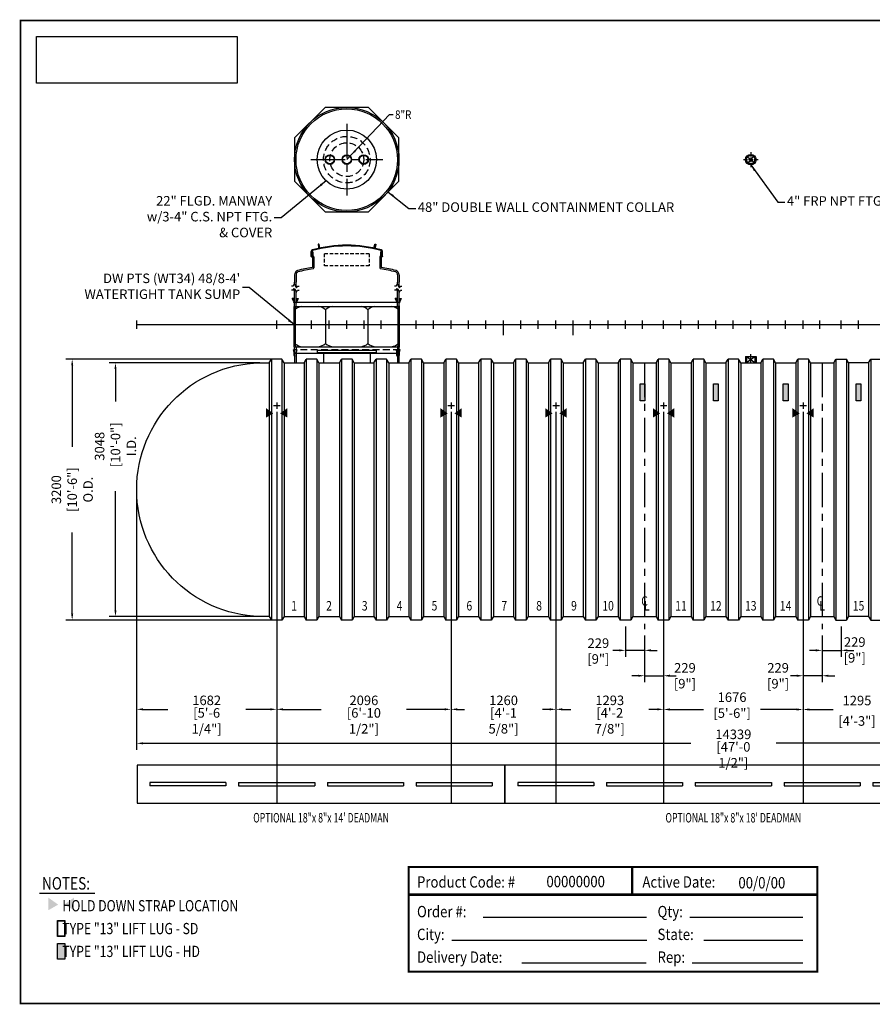
# Model space of a CAD drawing. Extents: x 102 to 749, y 51 to 517.
# Drawn here: x 102 to 505, y 51 to 517 of the extents above; entities that cross this region are included whole.
import ezdxf
from ezdxf.enums import TextEntityAlignment as Align

# ---------------------------------------------------------------- set-up
doc = ezdxf.new("R2010")
doc.units = 0
doc.header["$LTSCALE"] = 13
doc.header["$MEASUREMENT"] = 0
for name, pattern in [('CENTER', [2, 1.25, -0.25, 0.25, -0.25]), ('HIDDEN', [0.375, 0.25, -0.125]), ('HIDDEN2', [0.1875, 0.125, -0.0625])]:
    doc.linetypes.add(name, pattern=pattern)
doc.layers.get('0').update_dxf_attribs({"linetype": 'CONTINUOUS'})
doc.layers.get('DEFPOINTS').update_dxf_attribs({"linetype": 'CONTINUOUS'})
for name, color, linetype in [('ACCESSORIES', 3, 'CONTINUOUS'), ('BASEDWG', 6, 'CONTINUOUS'), ('BORDER', 2, 'CONTINUOUS'), ('DIM', 2, 'CONTINUOUS'), ('PTS-WT', 1, 'CONTINUOUS'), ('X-DEADMAN', 4, 'CONTINUOUS')]:
    doc.layers.add(name, color=color, linetype=linetype)
doc.styles.add('ROMANS', font='romans', dxfattribs={"width": 0.8})
doc.dimstyles.new('canada$0', dxfattribs={"dimtxt": 4, "dimasz": 3, "dimexe": 3, "dimexo": 3, "dimgap": 2, "dimtad": 0, "dimtih": 1, "dimtoh": 1, "dimdec": 0, "dimlfac": 25.4, "dimzin": 0, "dimdsep": 46, "dimtxsty": 'ROMANS', "dimcen": 0.125, "dimadec": 0, "dimazin": 0, "dimtfac": 1, "dimtdec": 0, "dimtmove": 2, "dimatfit": 3, "dimfxl": 1, "dimtolj": 1, "dimtzin": 0, "dimarcsym": 0})
doc.dimstyles.new('TANK-1', dxfattribs={"dimtxt": 4.5, "dimasz": 3.25, "dimexe": 3.25, "dimexo": 3.25, "dimgap": 1, "dimtad": 0, "dimtih": 1, "dimtoh": 1, "dimdec": 3, "dimzin": 3, "dimdsep": 46, "dimlunit": 4, "dimtxsty": 'ROMANS', "dimcen": 6, "dimadec": 0, "dimazin": 0, "dimtfac": 1, "dimtdec": 3, "dimtmove": 2, "dimatfit": 3, "dimfxl": 1, "dimfrac": 2, "dimtolj": 1, "dimtzin": 0, "dimarcsym": 0})
picture_1 = doc.add_image_def('image1.jpg', size_in_pixel=(900, 209))

# ---------------------------------------------------------------- blocks, each defined once
blk = doc.blocks.new('X-SWRib')
at = {"layer": 'BASEDWG'}
for p, q in [((-3.5, -17.9375), (-2.5, -16.25)), ((-3.5, -17.9375), (-3.5, -137.9375)), ((-2.5, -16.25), (-2.5, -139.625)), ((2.5, -16.25), (-2.5, -16.25)), ((2.5, -16.25), (2.5, -139.625)), ((3.5, -17.9375), (2.5, -16.25)), ((3.5, -17.9375), (3.5, -137.9375)), ((-3.5, -137.9375), (-2.5, -139.625)), ((2.5, -139.625), (-2.5, -139.625)), ((3.5, -137.9375), (2.5, -139.625))]:
    blk.add_line(p, q, dxfattribs=at)
blk = doc.blocks.new('*D8')
at = {"layer": 'DEFPOINTS', "color": 0, "transparency": 16777216}
for p in [(388.47, 232.95), (397.47, 228.63), (388.47, 218.63)]:
    blk.add_point(p, dxfattribs=at)
at = {"layer": 'DIM', "color": 0, "lineweight": -2, "transparency": 16777216}
for p, q in [((388.47, 229.95), (388.47, 215.63)), ((397.47, 225.63), (397.47, 215.63)), ((385.47, 218.63), (382.47, 218.63)), ((397.47, 218.63), (388.47, 218.63)), ((400.47, 218.63), (403.47, 218.63))]:
    blk.add_line(p, q, dxfattribs=at)
at = {"layer": 'DIM', "color": 0, "transparency": 16777216}
for points in [[(385.47, 219.13), (385.47, 218.13), (388.47, 218.63)], [(400.47, 219.13), (400.47, 218.13), (397.47, 218.63)]]:
    blk.add_solid(points, dxfattribs=at)
at = {"layer": 'DIM', "color": 0, "transparency": 16777216, "insert": (375.63, 218.31), "char_height": 4.5, "attachment_point": 5, "style": 'ROMANS'}
blk.add_mtext('\\A1;229\\P [9"]', dxfattribs=at)
blk = doc.blocks.new('*D9')
at = {"layer": 'DEFPOINTS', "color": 0, "transparency": 16777216}
for p in [(406.47, 232.95), (397.47, 228.63), (406.47, 206.63)]:
    blk.add_point(p, dxfattribs=at)
at = {"layer": 'DIM', "color": 0, "lineweight": -2, "transparency": 16777216}
for p, q in [((406.47, 229.95), (406.47, 203.63)), ((397.47, 225.63), (397.47, 203.63)), ((394.47, 206.63), (391.47, 206.63)), ((397.47, 206.63), (406.47, 206.63)), ((409.47, 206.63), (412.47, 206.63))]:
    blk.add_line(p, q, dxfattribs=at)
at = {"layer": 'DIM', "color": 0, "transparency": 16777216}
for points in [[(394.47, 207.13), (394.47, 206.13), (397.47, 206.63)], [(409.47, 207.13), (409.47, 206.13), (406.47, 206.63)]]:
    blk.add_solid(points, dxfattribs=at)
at = {"layer": 'DIM', "color": 0, "transparency": 16777216, "insert": (416.58, 206.63), "char_height": 4.5, "attachment_point": 5, "style": 'ROMANS'}
blk.add_mtext('\\A1;229\\P [9"]', dxfattribs=at)
blk = doc.blocks.new('*D11')
at = {"layer": 'DEFPOINTS', "color": 0, "transparency": 16777216}
for p in [(472.47, 232.95), (481.47, 228.63), (472.47, 206.63)]:
    blk.add_point(p, dxfattribs=at)
at = {"layer": 'DIM', "color": 0, "lineweight": -2, "transparency": 16777216}
for p, q in [((472.47, 229.95), (472.47, 203.63)), ((481.47, 225.63), (481.47, 203.63)), ((469.47, 206.63), (466.47, 206.63)), ((481.47, 206.63), (472.47, 206.63)), ((484.47, 206.63), (487.47, 206.63))]:
    blk.add_line(p, q, dxfattribs=at)
at = {"layer": 'DIM', "color": 0, "transparency": 16777216}
for points in [[(469.47, 207.13), (469.47, 206.13), (472.47, 206.63)], [(484.47, 207.13), (484.47, 206.13), (481.47, 206.63)]]:
    blk.add_solid(points, dxfattribs=at)
at = {"layer": 'DIM', "color": 0, "transparency": 16777216, "insert": (460.65, 206.63), "char_height": 4.5, "attachment_point": 5, "style": 'ROMANS'}
blk.add_mtext('\\A1;229\\P [9"]', dxfattribs=at)
blk = doc.blocks.new('*D10')
at = {"layer": 'DEFPOINTS', "color": 0, "transparency": 16777216}
for p in [(490.47, 232.95), (481.47, 228.63), (490.47, 218.63)]:
    blk.add_point(p, dxfattribs=at)
at = {"layer": 'DIM', "color": 0, "lineweight": -2, "transparency": 16777216}
for p, q in [((490.47, 229.95), (490.47, 215.63)), ((481.47, 225.63), (481.47, 215.63)), ((478.47, 218.63), (475.47, 218.63)), ((481.47, 218.63), (490.47, 218.63)), ((493.47, 218.63), (496.47, 218.63))]:
    blk.add_line(p, q, dxfattribs=at)
at = {"layer": 'DIM', "color": 0, "transparency": 16777216}
for points in [[(478.47, 219.13), (478.47, 218.13), (481.47, 218.63)], [(493.47, 219.13), (493.47, 218.13), (490.47, 218.63)]]:
    blk.add_solid(points, dxfattribs=at)
at = {"layer": 'DIM', "color": 0, "transparency": 16777216, "insert": (496.9, 218.82), "char_height": 4.5, "attachment_point": 5, "style": 'ROMANS'}
blk.add_mtext('\\A1;229\\P [9"]', dxfattribs=at)
blk = doc.blocks.new('*D12')
at = {"layer": 'DEFPOINTS', "color": 0, "transparency": 16777216}
for p in [(223.47, 334.44), (157.23, 285.63), (223.47, 190.75)]:
    blk.add_point(p, dxfattribs=at)
at = {"layer": 'DIM', "color": 0, "lineweight": -2, "transparency": 16777216}
for p, q in [((223.47, 331.44), (223.47, 187.75)), ((157.23, 282.63), (157.23, 187.75)), ((160.23, 190.75), (171.9, 190.75)), ((220.47, 190.75), (208.81, 190.75))]:
    blk.add_line(p, q, dxfattribs=at)
at = {"layer": 'DIM', "color": 0, "transparency": 16777216}
for points in [[(160.23, 191.25), (160.23, 190.25), (157.23, 190.75)], [(220.47, 191.25), (220.47, 190.25), (223.47, 190.75)]]:
    blk.add_solid(points, dxfattribs=at)
at = {"layer": 'DIM', "color": 0, "transparency": 16777216, "char_height": 4.5, "attachment_point": 5, "style": 'ROMANS'}
for s, insert in [('\\A1;1682', (190.35, 195)), ('\\A1;[5\'-6 1/4"]', (190.35, 185.32))]:
    blk.add_mtext(s, dxfattribs=dict(at, insert=insert))
blk = doc.blocks.new('*D13')
at = {"layer": 'DEFPOINTS', "color": 0, "transparency": 16777216}
for p in [(223.47, 334.44), (305.97, 334.44), (305.97, 190.75)]:
    blk.add_point(p, dxfattribs=at)
at = {"layer": 'DIM', "color": 0, "lineweight": -2, "transparency": 16777216}
for p, q in [((223.47, 331.44), (223.47, 187.75)), ((305.97, 331.44), (305.97, 187.75)), ((226.47, 190.75), (244.55, 190.75)), ((302.97, 190.75), (284.89, 190.75))]:
    blk.add_line(p, q, dxfattribs=at)
at = {"layer": 'DIM', "color": 0, "transparency": 16777216}
for points in [[(226.47, 191.25), (226.47, 190.25), (223.47, 190.75)], [(302.97, 191.25), (302.97, 190.25), (305.97, 190.75)]]:
    blk.add_solid(points, dxfattribs=at)
at = {"layer": 'DIM', "color": 0, "transparency": 16777216, "char_height": 4.5, "attachment_point": 5, "style": 'ROMANS'}
for s, insert in [('\\A1;2096', (264.72, 195)), ('\\A1;[6\'-10 1/2"]', (264.72, 185.32))]:
    blk.add_mtext(s, dxfattribs=dict(at, insert=insert))
blk = doc.blocks.new('*D14')
at = {"layer": 'DEFPOINTS', "color": 0, "transparency": 16777216}
for p in [(305.97, 334.44), (355.58, 334.44), (355.58, 190.75)]:
    blk.add_point(p, dxfattribs=at)
at = {"layer": 'DIM', "color": 0, "lineweight": -2, "transparency": 16777216}
for p, q in [((305.97, 331.44), (305.97, 187.75)), ((355.58, 331.44), (355.58, 187.75)), ((308.97, 190.75), (312.32, 190.75)), ((352.58, 190.75), (349.23, 190.75))]:
    blk.add_line(p, q, dxfattribs=at)
at = {"layer": 'DIM', "color": 0, "transparency": 16777216}
for points in [[(308.97, 191.25), (308.97, 190.25), (305.97, 190.75)], [(352.58, 191.25), (352.58, 190.25), (355.58, 190.75)]]:
    blk.add_solid(points, dxfattribs=at)
at = {"layer": 'DIM', "color": 0, "transparency": 16777216, "char_height": 4.5, "attachment_point": 5, "style": 'ROMANS'}
for s, insert in [('\\A1;1260', (330.78, 195)), ('\\A1;[4\'-1 5/8"]', (330.78, 185.32))]:
    blk.add_mtext(s, dxfattribs=dict(at, insert=insert))
blk = doc.blocks.new('*D15')
at = {"layer": 'DEFPOINTS', "color": 0, "transparency": 16777216}
for p in [(406.47, 334.44), (472.47, 334.44), (472.47, 190.68)]:
    blk.add_point(p, dxfattribs=at)
at = {"layer": 'DIM', "color": 0, "lineweight": -2, "transparency": 16777216}
for p, q in [((406.47, 331.44), (406.47, 187.68)), ((472.47, 331.44), (472.47, 187.68)), ((409.47, 190.68), (425.4, 190.68)), ((469.47, 190.68), (452.37, 190.68))]:
    blk.add_line(p, q, dxfattribs=at)
at = {"layer": 'DIM', "color": 0, "transparency": 16777216}
for points in [[(409.47, 191.18), (409.47, 190.18), (406.47, 190.68)], [(469.47, 191.18), (469.47, 190.18), (472.47, 190.68)]]:
    blk.add_solid(points, dxfattribs=at)
at = {"layer": 'DIM', "color": 0, "transparency": 16777216, "insert": (438.89, 192.73), "char_height": 4.5, "attachment_point": 5, "style": 'ROMANS'}
blk.add_mtext('\\A1;1676\\P [5\'-6"]', dxfattribs=at)
blk = doc.blocks.new('*D19')
at = {"layer": 'DEFPOINTS', "color": 0, "transparency": 16777216}
for p in [(157.23, 294.63), (721.75, 294.63), (157.23, 174.68)]:
    blk.add_point(p, dxfattribs=at)
at = {"layer": 'DIM', "color": 0, "lineweight": -2, "transparency": 16777216}
for p, q in [((157.23, 291.63), (157.23, 171.68)), ((721.75, 291.63), (721.75, 171.68)), ((160.23, 174.68), (419.32, 174.68)), ((718.75, 174.68), (459.66, 174.68))]:
    blk.add_line(p, q, dxfattribs=at)
at = {"layer": 'DIM', "color": 0, "transparency": 16777216}
for points in [[(160.23, 175.18), (160.23, 174.18), (157.23, 174.68)], [(718.75, 175.18), (718.75, 174.18), (721.75, 174.68)]]:
    blk.add_solid(points, dxfattribs=at)
at = {"layer": 'DIM', "color": 0, "transparency": 16777216, "char_height": 4.5, "attachment_point": 5, "style": 'ROMANS'}
for s, insert in [('\\A1;14339', (439.49, 178.93)), ('\\A1;[47\'-0 1/2"]', (439.49, 169.25))]:
    blk.add_mtext(s, dxfattribs=dict(at, insert=insert))
blk = doc.blocks.new('*D23')
at = {"layer": 'DEFPOINTS', "color": 0, "transparency": 16777216}
for p in [(472.47, 334.44), (523.47, 334.44), (523.47, 190.68)]:
    blk.add_point(p, dxfattribs=at)
at = {"layer": 'DIM', "color": 0, "lineweight": -2, "transparency": 16777216}
for p, q in [((472.47, 331.44), (472.47, 187.68)), ((523.47, 331.44), (523.47, 187.68)), ((475.47, 190.68), (486.63, 190.68)), ((520.47, 190.68), (509.32, 190.68))]:
    blk.add_line(p, q, dxfattribs=at)
at = {"layer": 'DIM', "color": 0, "transparency": 16777216}
for points in [[(475.47, 191.18), (475.47, 190.18), (472.47, 190.68)], [(520.47, 191.18), (520.47, 190.18), (523.47, 190.68)]]:
    blk.add_solid(points, dxfattribs=at)
at = {"layer": 'DIM', "color": 0, "transparency": 16777216, "char_height": 4.5, "attachment_point": 5, "style": 'ROMANS'}
for s, insert in [('\\A1;1295', (497.97, 194.93)), ('\\A1;[4\'-3"]', (497.97, 185.25))]:
    blk.add_mtext(s, dxfattribs=dict(at, insert=insert))
blk = doc.blocks.new('*D24')
at = {"layer": 'DEFPOINTS', "color": 0, "transparency": 16777216}
for p in [(355.58, 334.44), (406.47, 334.44), (355.58, 190.75)]:
    blk.add_point(p, dxfattribs=at)
at = {"layer": 'DIM', "color": 0, "lineweight": -2, "transparency": 16777216}
for p, q in [((355.58, 331.44), (355.58, 187.75)), ((406.47, 331.44), (406.47, 187.75)), ((358.58, 190.75), (362.57, 190.75)), ((403.47, 190.75), (399.48, 190.75))]:
    blk.add_line(p, q, dxfattribs=at)
at = {"layer": 'DIM', "color": 0, "transparency": 16777216}
for points in [[(358.58, 191.25), (358.58, 190.25), (355.58, 190.75)], [(403.47, 191.25), (403.47, 190.25), (406.47, 190.75)]]:
    blk.add_solid(points, dxfattribs=at)
at = {"layer": 'DIM', "color": 0, "transparency": 16777216, "char_height": 4.5, "attachment_point": 5, "style": 'ROMANS'}
for s, insert in [('\\A1;1293', (381.03, 195)), ('\\A1;[4\'-2 7/8"]', (381.03, 185.32))]:
    blk.add_mtext(s, dxfattribs=dict(at, insert=insert))
blk = doc.blocks.new('X-18')
at = {"layer": 'X-DEADMAN'}
for p, q in [((108, 0), (-108, 0)), ((-108, 0), (-108, -18)), ((108, -18), (108, 0)), ((-66, -8.25), (-102, -8.25)), ((-102, -8.25), (-102, -9.75)), ((-66, -8.25), (-66, -9.75)), ((-60, -8.25), (-24, -8.25)), ((-60, -8.25), (-60, -9.75)), ((-24, -8.25), (-24, -9.75)), ((-18, -8.25), (18, -8.25)), ((-18, -8.25), (-18, -9.75)), ((18, -8.25), (18, -9.75)), ((24, -8.25), (60, -8.25)), ((24, -8.25), (24, -9.75)), ((60, -8.25), (60, -9.75)), ((66, -8.25), (102, -8.25)), ((66, -8.25), (66, -9.75)), ((102, -8.25), (102, -9.75)), ((-66, -9.75), (-102, -9.75)), ((-60, -9.75), (-24, -9.75)), ((-18, -9.75), (18, -9.75)), ((24, -9.75), (60, -9.75)), ((66, -9.75), (102, -9.75)), ((-108, -18), (108, -18))]:
    blk.add_line(p, q, dxfattribs=at)
blk = doc.blocks.new('X-14')
at = {"layer": 'X-DEADMAN'}
for p, q in [((87, 0), (-87, 0)), ((-87, 0), (-87, -18)), ((87, -18), (87, 0)), ((-45, -8.25), (-81, -8.25)), ((-81, -8.25), (-81, -9.75)), ((-45, -8.25), (-45, -9.75)), ((-39, -8.25), (-3, -8.25)), ((-39, -8.25), (-39, -9.75)), ((-3, -8.25), (-3, -9.75)), ((3, -8.25), (39, -8.25)), ((3, -8.25), (3, -9.75)), ((39, -8.25), (39, -9.75)), ((45, -8.25), (81, -8.25)), ((45, -8.25), (45, -9.75)), ((81, -8.25), (81, -9.75)), ((-45, -9.75), (-81, -9.75)), ((-39, -9.75), (-3, -9.75)), ((3, -9.75), (39, -9.75)), ((45, -9.75), (81, -9.75)), ((-87, -18), (87, -18))]:
    blk.add_line(p, q, dxfattribs=at)
blk = doc.blocks.new('mw22')
for p, q in [((14, -12.25), (-14, -12.25)), ((-14, -12.25), (-14, -13.25)), ((-14, -13.25), (14, -13.25)), ((-11, -13.25), (-11, -18)), ((11, -13.25), (11, -18)), ((14, -13.25), (14, -12.25))]:
    blk.add_line(p, q)
blk.add_circle((0, 78), 14)
at = {"linetype": 'HIDDEN'}
blk.add_circle((0, 78), 11, dxfattribs=at)
at = {"layer": 'ACCESSORIES', "color": 4, "linetype": 'CENTER'}
for p, q in [((0, 95), (0, 61)), ((-17, 78), (17, 78))]:
    blk.add_line(p, q, dxfattribs=at)
blk = doc.blocks.new('m223-8a')
for p, q in [((0, 78), (20.2, 99.28)), ((20.2, 99.28), (22.01, 99.28))]:
    blk.add_line(p, q)
at = {"linetype": 'HIDDEN'}
blk.add_circle((0, 78), 8, dxfattribs=at)
for centre, radius in [((-8, 78), 2.25), ((-8, 78), 2), ((0, 78), 2.25), ((0, 78), 2), ((8, 78), 2.25), ((8, 78), 2)]:
    blk.add_circle(centre, radius)
blk.add_solid([(3.1, 81.95), (3.83, 81.26), (5.51, 83.8)])
at = {"style": 'ROMANS', "width": 0.85}
blk.add_text('8"R', height=4, dxfattribs=at).set_placement((22.83, 99.28), align=Align.MIDDLE_LEFT)
blk = doc.blocks.new('*D38')
at = {"layer": 'DEFPOINTS', "color": 0, "transparency": 16777216}
for p in [(218.45, 354.63), (147.21, 234.63), (218.45, 234.63)]:
    blk.add_point(p, dxfattribs=at)
at = {"layer": 'DIM', "color": 0, "lineweight": -2, "transparency": 16777216}
for p, q in [((215.45, 354.63), (144.21, 354.63)), ((147.21, 351.63), (147.21, 336.33)), ((147.21, 237.63), (147.21, 293.93)), ((215.45, 234.63), (144.21, 234.63))]:
    blk.add_line(p, q, dxfattribs=at)
at = {"layer": 'DIM', "color": 0, "transparency": 16777216}
for points in [[(146.71, 351.63), (147.71, 351.63), (147.21, 354.63)], [(146.71, 237.63), (147.71, 237.63), (147.21, 234.63)]]:
    blk.add_solid(points, dxfattribs=at)
at = {"layer": 'DIM', "color": 0, "transparency": 16777216, "insert": (147.21, 315.13), "char_height": 4.5, "attachment_point": 5, "rotation": 90, "style": 'ROMANS'}
blk.add_mtext('\\A1;3048\\P [10\'-0"] I.D.', dxfattribs=at)
blk = doc.blocks.new('*D39')
at = {"layer": 'DEFPOINTS', "color": 0, "transparency": 16777216}
for p in [(126.73, 356.32), (225.45, 356.32), (225.45, 232.95)]:
    blk.add_point(p, dxfattribs=at)
at = {"layer": 'DIM', "color": 0, "lineweight": -2, "transparency": 16777216}
for p, q in [((222.45, 356.32), (123.73, 356.32)), ((126.73, 353.32), (126.73, 314.89)), ((126.73, 235.95), (126.73, 274.38)), ((222.45, 232.95), (123.73, 232.95))]:
    blk.add_line(p, q, dxfattribs=at)
at = {"layer": 'DIM', "color": 0, "transparency": 16777216}
for points in [[(126.23, 353.32), (127.23, 353.32), (126.73, 356.32)], [(126.23, 235.95), (127.23, 235.95), (126.73, 232.95)]]:
    blk.add_solid(points, dxfattribs=at)
at = {"layer": 'DIM', "color": 0, "transparency": 16777216, "insert": (126.73, 294.63), "char_height": 4.5, "attachment_point": 5, "rotation": 90, "style": 'ROMANS'}
blk.add_mtext('\\A1;3200\\P[10\'-6"] O.D.', dxfattribs=at)
blk = doc.blocks.new('48cc-dw')
at = {"layer": 'ACCESSORIES', "linetype": 'HIDDEN'}
blk.add_line((25.2, -11.94), (-25.2, -11.94), dxfattribs=at)
at = {"layer": 'ACCESSORIES'}
for p, q in [((-24.95, -13.19), (-25.2, -11.94)), ((-24.69, -13.21), (-24.95, -11.94)), ((-24.95, -14.4), (-24.95, -13.19)), ((-24.69, -13.21), (-24.69, -18)), ((-24.69, -13.44), (24.69, -13.44)), ((-24, -13.21), (-23.75, -11.94)), ((-24, -13.21), (-24, -18)), ((-23.75, -11.94), (-23.49, -11.94)), ((-23.74, -13.19), (-23.49, -11.94)), ((-23.74, -14.4), (-23.74, -13.19)), ((23.74, -13.19), (23.49, -11.94)), ((23.75, -11.94), (23.49, -11.94)), ((23.74, -14.4), (23.74, -13.19)), ((24, -13.21), (23.75, -11.94)), ((24, -13.21), (24, -18)), ((24.69, -13.21), (24.95, -11.94)), ((24.69, -13.21), (24.69, -18)), ((24.95, -13.19), (25.2, -11.94)), ((24.95, -14.4), (24.95, -13.19)), ((-24.69, -14.96), (-24.95, -14.4)), ((-24, -14.96), (-23.74, -14.4)), ((24, -14.96), (23.74, -14.4)), ((24.69, -14.96), (24.95, -14.4))]:
    blk.add_line(p, q, dxfattribs=at)
for radius in [24.69, 24]:
    blk.add_circle((0, 78), radius, dxfattribs=at)
blk = doc.blocks.new('DW PTS WT34 48-8')
at = {"layer": 'PTS-WT'}
h = blk.add_hatch(color=256, dxfattribs=at)
edge = h.paths.add_edge_path()
edge.add_ellipse((-16.39, 33.41), major_axis=(0, 0.2), ratio=0.72086, start_angle=-71.0318, end_angle=77.3218, ccw=False)
edge.add_line((-16.25, 33.47), (-16.25, 33.34))
edge.add_ellipse((-16.39, 33.41), major_axis=(0, 0.2), ratio=0.72086, start_angle=102.6782, end_angle=251.0318, ccw=False)
edge.add_line((-16.53, 33.36), (-16.53, 33.45))
h = blk.add_hatch(color=256, dxfattribs=at)
edge = h.paths.add_edge_path()
edge.add_ellipse((16.39, 33.41), major_axis=(0, 0.2), ratio=0.72086, start_angle=282.6782, end_angle=431.0318)
edge.add_line((16.25, 33.47), (16.25, 33.34))
edge.add_ellipse((16.39, 33.41), major_axis=(0, 0.2), ratio=0.72086, start_angle=108.9682, end_angle=257.3218)
edge.add_line((16.53, 33.36), (16.53, 33.45))
for points in [[(-25.6, 12.31), (-24.7, 12.31), (-24.7, 10.56), (-24.85, 10.56), (-24.85, 11.06)], [(-23.11, 12.31), (-24.01, 12.31), (-24.01, 10.56), (-23.86, 10.56), (-23.86, 11.06)], [(23.1, 12.31), (24, 12.31), (24, 10.56), (23.85, 10.56), (23.85, 11.06)], [(25.6, 12.31), (24.7, 12.31), (24.7, 10.56), (24.85, 10.56), (24.85, 11.06)]]:
    blk.add_hatch(color=256, dxfattribs=at).paths.add_polyline_path(points)
for p, q in [((-16.88, 32.28), (-16.88, 34.5)), ((-16.53, 32.28), (-16.53, 34.5)), ((-16.45, 34.16), (-16.45, 33.96)), ((-16.45, 32.96), (-16.45, 32.58)), ((-16.39, 34.22), (-16.32, 34.22)), ((-16.32, 33.9), (-16.38, 33.9)), ((-16.32, 33.02), (-16.38, 33.02)), ((-16.01, 34.46), (-16.26, 34.46)), ((-16.01, 34.46), (-16.26, 34.46)), ((-16.01, 34.46), (-16.26, 34.46)), ((-16.26, 34.28), (-16.26, 34.46)), ((-16.26, 33.83), (-16.26, 33.08)), ((-16, 34.4), (-16.01, 34.4)), ((-16, 34.4), (-16.01, 34.4)), ((-16, 34.46), (-16, 32.45)), ((16, 34.46), (16.25, 34.46)), ((16, 34.46), (16.25, 34.46)), ((16, 34.46), (16.25, 34.46)), ((16, 34.46), (16, 32.45)), ((16.25, 34.28), (16.25, 34.46)), ((16.25, 33.83), (16.25, 33.08)), ((16.38, 34.22), (16.31, 34.22)), ((16.31, 33.9), (16.38, 33.9)), ((16.31, 33.02), (16.38, 33.02)), ((16.44, 34.16), (16.44, 33.96)), ((16.44, 32.96), (16.44, 32.58)), ((16.53, 32.28), (16.53, 34.5)), ((16.88, 32.28), (16.88, 34.5)), ((-16.88, 32.28), (-16.88, 32.12)), ((-16.88, 32.12), (-16.72, 32.12)), ((-16.53, 32.28), (-16.72, 32.12)), ((-16.32, 32.52), (-16.38, 32.52)), ((-16.26, 32.46), (-16.25, 27.05)), ((-15.63, 32.08), (-15.63, 26.77)), ((-15.63, 30.45), (-15.62, 30.45)), ((15.62, 32.08), (15.62, 26.77)), ((16.25, 32.46), (16.25, 27.05)), ((16.31, 32.52), (16.38, 32.52)), ((16.53, 32.28), (16.72, 32.12)), ((16.88, 32.12), (16.72, 32.12)), ((16.88, 32.28), (16.88, 32.12)), ((-24.7, 23.56), (-24.7, 20.05)), ((-24, 23.56), (-24, 20.05)), ((24, 23.56), (24, 20.05)), ((24.7, 23.56), (24.7, 20.05)), ((-25.33, 18.24), (-24.83, 19.11)), ((-24.83, 19.11), (-23.83, 17.37)), ((-24.7, 18.88), (-24.7, 20.05)), ((-24, 17.67), (-24, 20.05)), ((23.36, 18.24), (23.86, 19.11)), ((23.86, 19.11), (24.86, 17.37)), ((24, 18.86), (24, 20.05)), ((24.7, 17.65), (24.7, 20.05)), ((-25.33, 18.24), (-26.09, 18.24)), ((-25.33, 16.27), (-26.09, 16.27)), ((-25.33, 16.27), (-24.83, 17.14)), ((-24.83, 17.14), (-23.83, 15.4)), ((-24.7, 8.81), (-24.7, 16.91)), ((-24, 8.81), (-24, 15.7)), ((-23.83, 17.37), (-23.33, 18.24)), ((-23.83, 15.4), (-23.33, 16.27)), ((-23.33, 18.24), (-22.58, 18.24)), ((-23.33, 16.27), (-22.58, 16.27)), ((23.36, 18.24), (22.61, 18.24)), ((23.36, 16.27), (22.61, 16.27)), ((23.36, 16.27), (23.86, 17.14)), ((23.86, 17.14), (24.86, 15.4)), ((24, 8.81), (24, 16.89)), ((24.7, 8.81), (24.7, 15.68)), ((24.86, 17.37), (25.36, 18.24)), ((24.86, 15.4), (25.36, 16.27)), ((25.36, 18.24), (26.11, 18.24)), ((25.36, 16.27), (26.11, 16.27)), ((-24.7, 12.31), (-25.84, 12.31)), ((-25.1, 10.99), (-25.84, 12.31)), ((-24.85, 11.06), (-25.6, 12.31)), ((-25.1, 10.99), (-25.1, 10.58)), ((-24.85, 11.06), (-24.85, 10.56)), ((-24.5, 10.56), (-24.85, 10.56)), ((-24.74, 10.56), (24.66, 10.56)), ((-24.5, 10.56), (-24.7, 10.56)), ((-24.01, 12.31), (-22.87, 12.31)), ((-23.86, 11.06), (-23.11, 12.31)), ((-23.86, 11.06), (-23.86, 10.56)), ((-23.61, 10.99), (-22.87, 12.31)), ((-23.61, 10.99), (-23.61, 10.58)), ((24, 12.31), (22.87, 12.31)), ((23.6, 10.99), (22.87, 12.31)), ((23.85, 11.06), (23.1, 12.31)), ((23.6, 10.99), (23.6, 10.58)), ((23.85, 11.06), (23.85, 10.56)), ((24.5, 10.56), (24.7, 10.56)), ((24.5, 10.56), (24.85, 10.56)), ((24.7, 12.31), (25.84, 12.31)), ((24.85, 11.06), (25.6, 12.31)), ((24.85, 11.06), (24.85, 10.56)), ((25.1, 10.99), (25.84, 12.31)), ((25.1, 10.99), (25.1, 10.58)), ((-24.95, -10.44), (-24.95, 8.56)), ((-24.95, 8.56), (-24.95, 8.56)), ((-24.95, 8.56), (24.95, 8.56)), ((-24.25, -10.05), (-24.25, 8.16)), ((-10.08, 7.06), (-10.08, -8.94)), ((10.01, 7.06), (10.01, -8.94)), ((24.25, -10.05), (24.25, 8.16)), ((24.95, -10.44), (24.95, 8.56)), ((24.95, 8.56), (24.95, 8.56)), ((-24.95, -10.44), (-24.95, -10.44)), ((-24.95, -10.44), (24.95, -10.44)), ((-24.7, -13.44), (-24.7, -10.69)), ((-24, -13.44), (-24.7, -13.44)), ((-24, -10.69), (-24, -13.44)), ((24, -10.69), (24, -13.44)), ((24, -13.44), (24.7, -13.44)), ((24.7, -13.44), (24.7, -10.69)), ((24.95, -10.44), (24.95, -10.44))]:
    blk.add_line(p, q, dxfattribs=at)
at = {"layer": 'PTS-WT', "linetype": 'HIDDEN2'}
for p, q in [((-10.74, 33.47), (-10.74, 27.86)), ((10.61, 33.47), (-10.74, 33.47)), ((10.61, 33.47), (10.61, 27.86)), ((10.61, 27.86), (-10.74, 27.86))]:
    blk.add_line(p, q, dxfattribs=at)
at = {"layer": 'PTS-WT'}
blk.add_lwpolyline([(24.69, 88.23), (10.23, 102.69), (-10.23, 102.69), (-24.69, 88.23), (-24.69, 67.77), (-10.23, 53.31), (10.23, 53.31), (24.69, 67.77)], close=True, dxfattribs=at)
for points in [[(-13.19, 36.06), (-12.7, 36.18), (-13.11, 37.88, 0.414214), (-13.41, 38.07), (-13.41, 38.07, 0.414214), (-13.59, 37.77)], [(13.29, 36.06), (12.81, 36.18), (13.21, 37.88, -0.414214), (13.52, 38.07), (13.52, 38.07, -0.414214), (13.7, 37.77)]]:
    blk.add_lwpolyline(points, format="xyb", close=True, dxfattribs=at)
for points in [[(-24.7, 10.33), (-24.93, 10.37), (-25, 10.43), (-25.06, 10.5), (-25.1, 10.58)], [(-24.01, 10.33), (-23.78, 10.37), (-23.7, 10.43), (-23.65, 10.5), (-23.61, 10.58)], [(24, 10.33), (23.78, 10.37), (23.7, 10.43), (23.65, 10.5), (23.6, 10.58)], [(24.7, 10.33), (24.93, 10.37), (25, 10.43), (25.05, 10.5), (25.1, 10.58)]]:
    blk.add_lwpolyline(points, dxfattribs=at)
for centre, radius, start, end in [((0, -22.61), 60.16, 74.3234, 105.6551), ((-16.03, 34.5), 0.85, 105.6766, 180), ((-16.03, 34.5), 0.5, 105.6766, 180), ((-16.39, 34.16), 0.06, 90, 180), ((-16.38, 33.96), 0.0625, 180, 270), ((-16.38, 32.96), 0.0625, 90, 180), ((-16.32, 34.28), 0.06, 270, 0), ((-16.32, 33.83), 0.067, 3.8335, 88.4131), ((-16.32, 33.09), 0.067, 271.5869, 356.1665), ((0, -22.61), 59.81, 74.3234, 105.655), ((16.03, 34.5), 0.5, 0, 74.3234), ((16.31, 34.28), 0.06, 180, 270), ((16.32, 33.83), 0.067, 91.5869, 176.1665), ((16.32, 33.09), 0.067, 183.8335, 268.4131), ((16.03, 34.5), 0.85, 0, 74.3234), ((16.38, 34.16), 0.06, 0, 90), ((16.38, 33.96), 0.0625, 270, 0), ((16.38, 32.96), 0.0625, 0, 90), ((-16.38, 32.58), 0.0625, 180, 270), ((-16.32, 32.46), 0.06, 0, 90), ((-16, 32.08), 0.375, 0, 90), ((16, 32.08), 0.375, 90, 180), ((16.31, 32.46), 0.06, 90, 180), ((16.38, 32.58), 0.0625, 270, 0), ((-22.5, 23.56), 2.2, 112.8098, 180), ((-22.47, 23.55), 1.53, 116.5975, 179.6628), ((12.1, -128.28), 157.9, 100.3451, 102.9765), ((12.1, -128.43), 157.35, 100.2643, 102.9495), ((-16, 26.77), 0.375, 280.2643, 0), ((16, 26.77), 0.375, 180, 259.7357), ((-12.11, -128.43), 157.35, 77.0505, 79.7357), ((-12.1, -128.28), 157.9, 77.0235, 79.6566), ((22.47, 23.55), 1.53, 0.3372, 63.4025), ((22.5, 23.56), 2.2, 0, 67.1902), ((-24.95, 8.81), 0.95, 0, 0), ((-24.95, 8.81), 0.5, 300, 300), ((-24.95, 8.81), 0.25, 270, 270), ((-24.95, 8.81), 0.25, 270, 0), ((-24.95, 8.81), 0.95, 317.4631, 0), ((-20.35, 2.26), 6.36, 98.4429, 127.7733), ((-14.27, 2.26), 6.36, 48.8927, 81.5571), ((-5.9, 2.26), 6.36, 98.4429, 131.1073), ((5.82, 2.26), 6.36, 48.8927, 81.5571), ((14.19, 2.26), 6.36, 98.4429, 131.1073), ((20.28, 2.26), 6.36, 51.3851, 81.5571), ((24.95, 8.81), 0.95, 180, 222.5369), ((24.95, 8.81), 0.25, 180, 270), ((-20.35, -4.15), 6.36, 232.2267, 261.5571), ((-14.27, -4.15), 6.36, 278.4429, 311.1073), ((-5.9, -4.15), 6.36, 228.8927, 261.5571), ((5.82, -4.15), 6.36, 278.4429, 311.1073), ((14.19, -4.15), 6.36, 228.8927, 261.5571), ((20.28, -4.15), 6.36, 278.4429, 308.6149), ((-24.95, -10.69), 0.25, 0, 90), ((-24.95, -10.69), 0.95, 0, 42.5369), ((24.95, -10.69), 0.95, 137.4631, 180), ((24.95, -10.69), 0.25, 90, 180)]:
    blk.add_arc(centre, radius, start, end, dxfattribs=at)
at = {"layer": 'PTS-WT', "extrusion": (0, 0, -1)}
blk.add_ellipse((-16.39, 33.41), major_axis=(0, 0.2), ratio=0.72086, dxfattribs=at)
at = {"layer": 'PTS-WT'}
blk.add_ellipse((16.39, 33.41), major_axis=(0, 0.2), ratio=0.72086, dxfattribs=at)
blk = doc.blocks.new('4NPT-FRP')
at = {"layer": 'ACCESSORIES'}
for p, q in [((-1.56, 79.25), (1.56, 76.75)), ((1.25, 79.56), (-1.25, 76.44)), ((-2.5, -15), (-2.5, -18)), ((-2.5, -15), (2.5, -15)), ((-2, -15), (-2, -18)), ((-2, -17.94), (2, -15)), ((-2, -15), (2, -17.94)), ((2, -15), (2, -18)), ((2.5, -15), (2.5, -18))]:
    blk.add_line(p, q, dxfattribs=at)
at = {"layer": 'ACCESSORIES', "color": 5, "linetype": 'CENTER'}
for p, q in [((0, 81.5), (0, 79.5)), ((-3.5, 78), (-1.5, 78)), ((-1, 78), (1, 78)), ((0, 79), (0, 77)), ((0, 76.5), (0, 74.5)), ((1.5, 78), (3.5, 78)), ((0, -18), (0, -13.91))]:
    blk.add_line(p, q, dxfattribs=at)
at = {"layer": 'ACCESSORIES'}
for radius in [2.5, 2]:
    blk.add_circle((0, 78), radius, dxfattribs=at)
blk = doc.blocks.new('n-HydroGuard-R')
at = {"layer": 'ACCESSORIES'}
image = blk.add_image(picture_1, insert=(7.46, -29.6), size_in_units=(94.92, 22.04), dxfattribs=at)
image.dxf.flags = 7

msp = doc.modelspace()

# ---------------------------------------------------------------- hatches: boundary and pattern name
at = {"layer": 'ACCESSORIES'}
h = msp.add_hatch(color=256, dxfattribs=at)
h.paths.add_polyline_path([(397.59, 344.634), (396.465, 344.634), (396.465, 336.634), (397.59, 336.634)])
h.paths.add_polyline_path([(396.465, 344.634), (395.34, 344.634), (395.34, 336.634), (396.465, 336.634)])
h = msp.add_hatch(color=256, dxfattribs=at)
h.paths.add_polyline_path([(432.34, 344.634), (431.215, 344.634), (431.215, 336.634), (432.34, 336.634)])
h.paths.add_polyline_path([(431.215, 344.634), (430.09, 344.634), (430.09, 336.634), (431.215, 336.634)])
h = msp.add_hatch(color=256, dxfattribs=at)
h.paths.add_polyline_path([(465.34, 344.634), (464.215, 344.634), (464.215, 336.634), (465.34, 336.634)])
h.paths.add_polyline_path([(464.215, 344.634), (463.09, 344.634), (463.09, 336.634), (464.215, 336.634)])
h = msp.add_hatch(color=256, dxfattribs=at)
h.paths.add_polyline_path([(499.84, 344.572), (498.715, 344.572), (498.715, 336.572), (499.84, 336.572)])
h.paths.add_polyline_path([(498.715, 344.572), (497.59, 344.572), (497.59, 336.572), (498.715, 336.572)])
at = {"layer": 'BORDER'}
msp.add_hatch(color=256, dxfattribs=at).paths.add_polyline_path([(123.286, 80.082), (119.748, 80.082), (119.748, 72.619), (123.286, 72.619)])

# ---------------------------------------------------------------- linework, layer by layer
at = {"layer": 'ACCESSORIES'}
for points in [[(395.34, 344.634), (397.59, 344.634), (397.59, 336.634), (395.34, 336.634)], [(430.09, 344.634), (432.34, 344.634), (432.34, 336.634), (430.09, 336.634)], [(463.09, 344.634), (465.34, 344.634), (465.34, 336.634), (463.09, 336.634)], [(497.59, 344.572), (499.84, 344.572), (499.84, 336.572), (497.59, 336.572)]]:
    msp.add_lwpolyline(points, close=True, dxfattribs=at)
for points in [[(221.897, 330.668), (218.397, 328.668), (221.897, 330.668), (218.397, 333.168)], [(225.033, 330.668), (228.533, 328.668), (225.033, 330.668), (228.533, 333.168)], [(304.397, 330.668), (300.897, 328.668), (304.397, 330.668), (300.897, 333.168)], [(307.533, 330.668), (311.033, 328.668), (307.533, 330.668), (311.033, 333.168)], [(354.004, 330.668), (350.504, 328.668), (354.004, 330.668), (350.504, 333.168)], [(357.139, 330.668), (360.639, 328.668), (357.139, 330.668), (360.639, 333.168)], [(404.897, 330.668), (401.397, 328.668), (404.897, 330.668), (401.397, 333.168)], [(408.033, 330.668), (411.533, 328.668), (408.033, 330.668), (411.533, 333.168)], [(470.897, 330.668), (467.397, 328.668), (470.897, 330.668), (467.397, 333.168)], [(474.033, 330.668), (477.533, 328.668), (474.033, 330.668), (477.533, 333.168)]]:
    msp.add_solid(points, dxfattribs=at)
at = {"layer": 'BASEDWG'}
for p, q in [((226.965, 354.634), (236.465, 354.634)), ((243.465, 354.634), (253.126, 354.634)), ((260.126, 354.634), (269.465, 354.634)), ((276.465, 354.634), (285.965, 354.634)), ((292.965, 354.634), (302.465, 354.634)), ((309.465, 354.634), (318.965, 354.634)), ((325.965, 354.634), (335.465, 354.634)), ((342.465, 354.634), (351.965, 354.634)), ((358.965, 354.634), (368.465, 354.634)), ((375.465, 354.634), (384.965, 354.634)), ((391.965, 354.634), (402.965, 354.634)), ((409.965, 354.634), (419.465, 354.634)), ((426.465, 354.634), (435.965, 354.634)), ((442.965, 354.634), (452.465, 354.634)), ((459.465, 354.634), (468.965, 354.634)), ((475.965, 354.634), (486.965, 354.634)), ((503.465, 354.634), (493.965, 354.634)), ((226.965, 234.634), (236.465, 234.634)), ((243.465, 234.634), (253.126, 234.634)), ((260.126, 234.634), (269.465, 234.634)), ((276.465, 234.634), (285.965, 234.634)), ((292.965, 234.634), (302.465, 234.634)), ((309.465, 234.634), (318.965, 234.634)), ((325.965, 234.634), (335.465, 234.634)), ((342.465, 234.634), (351.965, 234.634)), ((358.965, 234.634), (368.465, 234.634)), ((375.465, 234.634), (384.965, 234.634)), ((391.965, 234.634), (402.965, 234.634)), ((409.965, 234.634), (419.465, 234.634)), ((426.465, 234.634), (435.965, 234.634)), ((442.965, 234.634), (452.465, 234.634)), ((459.465, 234.634), (468.965, 234.634)), ((475.965, 234.634), (486.965, 234.634)), ((503.465, 234.634), (493.965, 234.634))]:
    msp.add_line(p, q, dxfattribs=at)
at = {"layer": 'BASEDWG', "color": 5, "linetype": 'CENTER'}
for p, q in [((397.465, 354.634), (397.465, 228.634)), ((481.465, 354.634), (481.465, 228.634))]:
    msp.add_line(p, q, dxfattribs=at)
at = {"layer": 'BASEDWG'}
msp.add_lwpolyline([(219.965, 234.634), (215.449, 234.634, -0.9702331), (215.449, 354.634), (219.965, 354.634)], format="xyb", dxfattribs=at)
at = {"layer": 'BORDER'}
msp.add_line((111.272, 103.912), (137.49, 103.912), dxfattribs=at)
at = {"layer": 'BORDER', "const_width": 0.837}
msp.add_lwpolyline([(740.614, 51.718), (102.317, 51.718), (102.317, 516.374), (740.614, 516.374)], close=True, dxfattribs=at)
at = {"layer": 'BORDER'}
for points in [[(119.748, 90.93), (123.286, 90.93), (123.286, 83.358), (119.748, 83.358)], [(119.895, 90.782), (123.139, 90.782), (123.139, 83.505), (119.895, 83.505)], [(119.748, 80.082), (123.286, 80.082), (123.286, 72.619), (119.748, 72.619)]]:
    msp.add_lwpolyline(points, close=True, dxfattribs=at)
for points in [[(120.103, 98.43), (115.458, 95.776), (120.103, 98.43), (115.458, 101.748)], [(122.932, 98.43), (127.576, 95.776), (122.932, 98.43), (127.576, 101.748)]]:
    msp.add_solid(points, dxfattribs=at)
at = {"layer": 'DEFPOINTS'}
for p, q in [((157.276, 370.572), (157.276, 374.572)), ((157.276, 372.634), (721.654, 372.634)), ((223.465, 370.572), (223.465, 374.572)), ((231.715, 370.572), (231.715, 374.572)), ((239.965, 370.572), (239.965, 374.572)), ((248.215, 370.572), (248.215, 374.572)), ((256.626, 370.572), (256.626, 374.572)), ((264.876, 370.572), (264.876, 374.572)), ((272.965, 370.572), (272.965, 374.572)), ((281.215, 370.572), (281.215, 374.572)), ((289.465, 370.572), (289.465, 374.572)), ((297.715, 370.572), (297.715, 374.572)), ((305.965, 370.572), (305.965, 374.572)), ((314.215, 370.572), (314.215, 374.572)), ((322.465, 370.572), (322.465, 374.572)), ((330.715, 367.572), (330.715, 374.572)), ((338.965, 370.572), (338.965, 374.572)), ((347.215, 370.572), (347.215, 374.572)), ((355.465, 370.572), (355.465, 374.572)), ((363.715, 367.572), (363.715, 374.572)), ((371.965, 370.572), (371.965, 374.572)), ((380.215, 370.572), (380.215, 374.572)), ((388.465, 370.572), (388.465, 374.572)), ((396.465, 370.572), (396.465, 374.572)), ((406.465, 370.572), (406.465, 374.572)), ((414.715, 370.572), (414.715, 374.572)), ((422.965, 370.572), (422.965, 374.572)), ((431.215, 370.572), (431.215, 374.572)), ((439.465, 370.572), (439.465, 374.572)), ((447.715, 370.572), (447.715, 374.572)), ((455.965, 370.572), (455.965, 374.572)), ((464.215, 370.572), (464.215, 374.572)), ((472.465, 370.572), (472.465, 374.572)), ((480.465, 370.572), (480.465, 374.572)), ((490.465, 370.572), (490.465, 374.572)), ((498.715, 370.572), (498.715, 374.572)), ((223.473, 335.785), (223.473, 332.841)), ((305.973, 335.785), (305.973, 332.841)), ((355.579, 335.785), (355.579, 332.841)), ((406.473, 335.785), (406.473, 332.841)), ((472.473, 335.785), (472.473, 332.841)), ((221.958, 334.439), (225.072, 334.439)), ((304.458, 334.439), (307.572, 334.439)), ((354.064, 334.439), (357.178, 334.439)), ((404.958, 334.439), (408.072, 334.439)), ((470.958, 334.439), (474.072, 334.439)), ((391.239, 116.265), (391.239, 103.451)), ((391.837, 116.265), (391.837, 103.451)), ((285.883, 103.451), (479.209, 103.451)), ((285.883, 102.854), (479.209, 102.854)), ((321.198, 92.441), (398.392, 92.441)), ((418.921, 92.441), (472.36, 92.441)), ((306.271, 81.683), (398.533, 81.683)), ((425.475, 81.683), (472.36, 81.683)), ((339.402, 70.926), (398.169, 70.926)), ((420.014, 70.926), (472.36, 70.926))]:
    msp.add_line(p, q, dxfattribs=at)
at = {"layer": 'DEFPOINTS', "const_width": 0.896}
msp.add_lwpolyline([(285.883, 116.265), (285.883, 66.699), (479.209, 66.699), (479.209, 116.265)], close=True, dxfattribs=at)
at = {"layer": 'X-DEADMAN'}
for p, q in [((223.473, 190.676), (223.473, 146.404)), ((305.973, 190.676), (305.973, 146.404)), ((355.473, 190.676), (355.473, 146.404)), ((406.473, 190.676), (406.473, 146.404)), ((472.473, 190.676), (472.473, 146.404))]:
    msp.add_line(p, q, dxfattribs=at)

# ---------------------------------------------------------------- block references
at = {"layer": 'ACCESSORIES'}
for name, p in [('DW PTS WT34 48-8', (256.626, 372.634)), ('48cc-dw', (256.626, 372.634)), ('m223-8a', (256.626, 372.634)), ('mw22', (256.626, 372.634)), ('4NPT-FRP', (447.715, 372.634)), ('X-SWRib', (223.465, 372.572)), ('X-SWRib', (239.965, 372.572)), ('X-SWRib', (256.626, 372.572)), ('X-SWRib', (272.965, 372.572)), ('X-SWRib', (289.465, 372.572)), ('X-SWRib', (305.965, 372.572)), ('X-SWRib', (322.465, 372.572)), ('X-SWRib', (338.965, 372.572)), ('X-SWRib', (355.465, 372.572)), ('X-SWRib', (371.965, 372.572)), ('X-SWRib', (388.465, 372.572)), ('X-SWRib', (406.465, 372.572)), ('X-SWRib', (422.965, 372.572)), ('X-SWRib', (439.465, 372.572)), ('X-SWRib', (455.965, 372.572)), ('X-SWRib', (472.465, 372.572))]:
    msp.add_blockref(name, p, dxfattribs=at)
at = {"layer": 'ACCESSORIES', "xscale": -1}
for p in [(490.465, 372.572), (506.965, 372.572)]:
    msp.add_blockref('X-SWRib', p, dxfattribs=at)
at = {"layer": 'BORDER'}
msp.add_blockref('n-HydroGuard-R', (102.317, 516.374), dxfattribs=at)
at = {"layer": 'X-DEADMAN'}
for name, p in [('X-14', (244.465, 164.404)), ('X-18', (439.465, 164.404))]:
    msp.add_blockref(name, p, dxfattribs=at)

# ---------------------------------------------------------------- texts
at = {"layer": 'BASEDWG', "style": 'ROMANS', "width": 0.8}
for s, p in [('C', (397.465, 241.384)), ('C', (480.465, 241.384)), ('1', (231.715, 239.134)), ('2', (248.215, 239.134)), ('3', (265.095, 239.134)), ('4', (281.595, 239.134)), ('5', (298.095, 239.134)), ('6', (314.595, 239.134)), ('7', (331.095, 239.134)), ('8', (347.595, 239.134)), ('9', (364.095, 239.134)), ('10', (380.215, 239.134)), ('L', (398.49, 239.134)), ('11', (414.715, 239.134)), ('12', (431.215, 239.134)), ('13', (447.715, 239.134)), ('14', (464.215, 239.134)), ('L', (481.49, 239.134)), ('15', (498.715, 239.134))]:
    msp.add_text(s, height=4.5, dxfattribs=at).set_placement(p, align=Align.MIDDLE)
at = {"layer": 'BORDER', "style": 'ROMANS', "width": 0.8}
for s, height, p in [('NOTES:', 5.8981, (112.454, 105.529)), ('    HOLD DOWN STRAP LOCATION', 5.30832, (116.897, 95.255)), ('    TYPE "13" LIFT LUG - SD', 5.30832, (116.897, 84.455)), ('    TYPE "13" LIFT LUG - HD', 5.30832, (116.897, 73.655))]:
    msp.add_text(s, height=height, dxfattribs=at).set_placement(p)
at = {"layer": 'DEFPOINTS', "style": 'ROMANS', "width": 0.85}
for s, height, p in [('Product Code: #', 5.37891, (289.852, 106.457)), ('00000000', 5.3789, (351.053, 106.634)), ('Active Date:', 5.37891, (396.463, 106.457)), ('00/0/00', 5.3789, (441.857, 106.073)), ('Order #:', 5.3789, (289.852, 92.441)), ('Qty:', 5.3789, (403.63, 92.441)), ('City:', 5.3789, (289.852, 81.683)), ('State:', 5.3789, (403.63, 81.683)), ('Delivery Date:', 5.37891, (289.852, 70.926)), ('Rep:', 5.3789, (403.63, 70.926))]:
    msp.add_text(s, height=height, dxfattribs=at).set_placement(p)
at = {"layer": 'DIM', "char_height": 4.5, "style": 'ROMANS'}
for s, insert, attachment_point in [('22" FLGD. MANWAY\\Pw/3-4" C.S. NPT FTG.\\P& COVER', (221.354, 423.1), 6), ('4" FRP NPT FTGS. (3 TYP.)', (464.82, 430.519), 4), ('48" DOUBLE WALL CONTAINMENT COLLAR', (290.241, 427.607), 4), ("DW PTS (WT34) 48/8-4'\\PWATERTIGHT TANK SUMP", (206.223, 390.189), 6)]:
    msp.add_mtext(s, dxfattribs=dict(at, insert=insert, attachment_point=attachment_point))
at = {"layer": 'X-DEADMAN', "style": 'ROMANS', "width": 0.675}
for s, p in [('OPTIONAL 18"x 8"x 14\' DEADMAN', (244.465, 138.924)), ('OPTIONAL 18"x 8"x 18\' DEADMAN', (439.465, 138.924))]:
    msp.add_text(s, height=4.5, dxfattribs=at).set_placement(p, align=Align.MIDDLE)

# ---------------------------------------------------------------- dimensions: what is measured, and where the dimension line sits
at = {"layer": 'DIM'}
dim = msp.add_linear_dim(base=(126.728, 356.322), p1=(225.449, 232.947), p2=(225.449, 356.322), angle=90, text='3200\\P[10\'-6"] O.D.', dimstyle='canada$0', override={"dimtxt": 4.5, "dimpost": '\\X', "dimfxl": 3}, dxfattribs=at)
dim.commit()
dim.dimension.update_dxf_attribs({"geometry": '*D39', "text_midpoint": (126.728, 294.634), "text_rotation": 90})
dim = msp.add_linear_dim(base=(147.215, 234.634), p1=(218.449, 354.634), p2=(218.449, 234.634), angle=90, text='<> I.D.', dimstyle='canada$0', override={"dimtxt": 4.5, "dimpost": '\\X', "dimfxl": 3}, dxfattribs=at)
dim.commit()
dim.dimension.update_dxf_attribs({"geometry": '*D38', "text_midpoint": (147.215, 315.126), "dimtype": 160, "text_rotation": 90})
for base, p1, p2, picture, middle in [((223.473, 190.751), (157.235, 285.634), (223.473, 334.439), '*D12', (190.354, 190.751)), ((305.972728239, 190.751378458), (223.472728239, 334.43911406), (305.972728239, 334.43911406), '*D13', (264.722728239, 190.751378458)), ((355.579, 190.751), (305.973, 334.439), (355.579, 334.439), '*D14', (330.776, 190.751)), ((355.579, 190.751), (406.473, 334.439), (355.579, 334.439), '*D24', (381.026, 190.751)), ((523.473, 190.676), (472.473, 334.439), (523.473, 334.439), '*D23', (497.973, 190.676)), ((157.235, 174.676), (721.751, 294.634), (157.235, 294.634), '*D19', (439.493, 174.676))]:
    dim = msp.add_linear_dim(base=base, p1=p1, p2=p2, dimstyle='canada$0', override={"dimtxt": 4.5, "dimpost": '\\X', "dimfxl": 3}, dxfattribs=at)
    dim.commit()
    dim.dimension.update_dxf_attribs({"geometry": picture, "text_midpoint": middle})
for base, p1, p2, picture, middle in [((472.473, 190.676), (406.473, 334.439), (472.473, 334.439), '*D15', (438.888, 192.732)), ((388.465, 218.634), (397.465, 228.634), (388.465, 232.947), '*D8', (375.633, 218.312)), ((406.465, 206.634), (397.465, 228.634), (406.465, 232.947), '*D9', (416.582, 206.634))]:
    dim = msp.add_linear_dim(base=base, p1=p1, p2=p2, dimstyle='canada$0', override={"dimtxt": 4.5, "dimpost": '\\X', "dimfxl": 3}, dxfattribs=at)
    dim.commit()
    dim.dimension.update_dxf_attribs({"geometry": picture, "text_midpoint": middle, "dimtype": 160})
for base, p2, picture, middle in [((472.465, 206.634), (472.465, 232.947), '*D11', (460.65, 206.634)), ((490.465, 218.634), (490.465, 232.947), '*D10', (496.902, 218.824))]:
    dim = msp.add_linear_dim(base=base, p1=(481.465, 228.634), p2=p2, angle=180, dimstyle='canada$0', override={"dimtxt": 4.5, "dimpost": '\\X', "dimfxl": 3}, dxfattribs=at)
    dim.commit()
    dim.dimension.update_dxf_attribs({"geometry": picture, "text_midpoint": middle, "dimtype": 160})

# ---------------------------------------------------------------- leaders
at = {"layer": 'DIM', "annotation_type": 0, "has_hookline": 1}
for points, hookline_direction, text_width in [([(447.715, 448.134), (460.57, 430.519), (463.82, 430.519)], 0, 76.971), ([(246.806, 440.656), (225.604, 423.1), (222.354, 423.1)], 1, 62.571), ([(276.086, 435.434), (285.991, 427.607), (289.241, 427.607)], 0, 112.457), ([(231.675, 372.634), (210.473, 390.189), (207.223, 390.189)], 1, 69.086)]:
    msp.add_leader(points, dimstyle='TANK-1', override={"dimzin": 3, "dimtdec": 4}, dxfattribs=dict(at, hookline_direction=hookline_direction, text_width=text_width))

doc.saveas('drawing.dxf')
